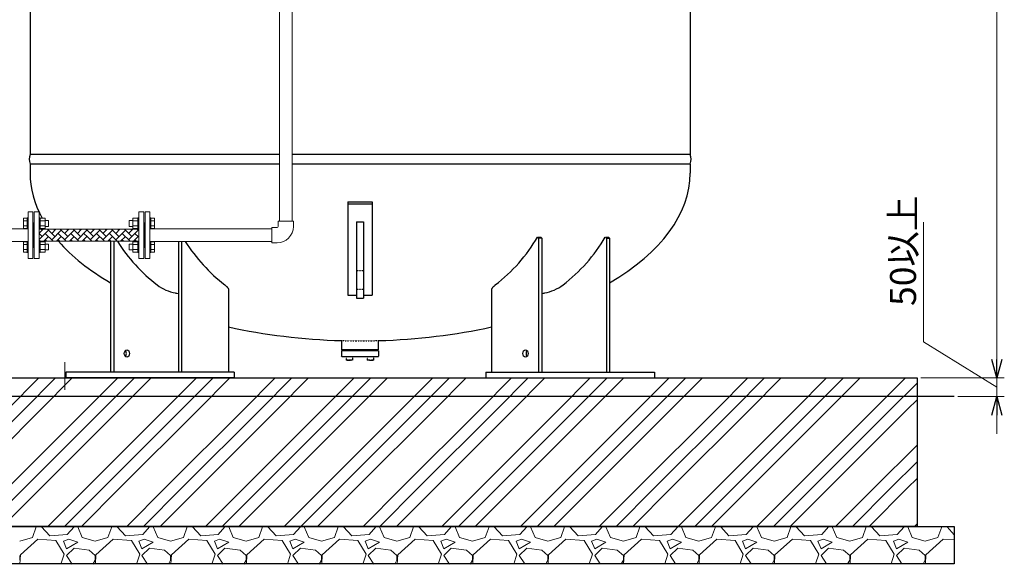
# Model space of a CAD drawing. Units: millimetres. Extents: x -7539 to 8233, y 0 to 11017.
# Drawn here: x 603 to 3255, y 2948 to 4414 of the extents above; entities that cross this region are included whole.
import ezdxf

# ---------------------------------------------------------------- set-up
doc = ezdxf.new("R2010")
doc.units = ezdxf.units.MM
for name, pattern in [('DIVIDE', [1.25, 0.5, -0.25, 0, -0.25, 0, -0.25]), ('DOT', [0.25, 0, -0.25]), ('実線', [0])]:
    doc.linetypes.add(name, pattern=pattern)
doc.layers.add('_0-0_', color=7, linetype='Continuous')
doc.layers.add('CSLAYER17', color=7, linetype='Continuous')
for name, color, linetype, lineweight in [('GR1_01', 3, '実線', 50), ('ガス配管', 2, 'Continuous', 30), ('図面枠', 7, 'Continuous', 50)]:
    doc.layers.add(name, color=color, linetype=linetype, lineweight=lineweight)
doc.styles.get("Standard").update_dxf_attribs({"font": 'simplex.shx', "bigfont": 'bigfont.shx'})

msp = doc.modelspace()

# ---------------------------------------------------------------- linework, layer by layer
at = {"linetype": '実線', "lineweight": 9, "ltscale": 0.001}
for p, q in [((3234.9, 3499.6), (3234.9, 6881.4)), ((3029.9, 3449.6), (3254.9, 3449.6))]:
    msp.add_line(p, q, dxfattribs=at)
at = {"color": 0, "linetype": 'ByBlock', "lineweight": -2}
for p, q in [((3234.9, 3449.6), (3221.5, 3499.6)), ((3234.9, 3449.6), (3221.5, 3499.6)), ((3248.3, 3499.6), (3234.9, 3449.6)), ((3234.9, 3449.6), (3234.9, 3499.6)), ((3248.3, 3499.6), (3234.9, 3449.6)), ((3234.9, 3449.6), (3234.9, 3499.6)), ((3221.5, 3349.6), (3234.9, 3399.6)), ((3234.9, 3399.6), (3248.3, 3349.6)), ((3234.9, 3399.6), (3234.9, 3349.6))]:
    msp.add_line(p, q, dxfattribs=at)
at = {"linetype": '実線', "lineweight": 25, "ltscale": 0.001}
for p, q in [((-795.1, 3449.6), (3019.9, 3449.6)), ((3019.9, 3449.6), (3019.9, 3049.6)), ((-895.1, 3049.6), (3119.9, 3049.6)), ((3019.9, 3049.6), (-795.1, 3049.6)), ((3119.9, 3049.6), (3119.9, 2949.6)), ((3119.9, 2949.6), (-895.1, 2949.6))]:
    msp.add_line(p, q, dxfattribs=at)
at = {"layer": '_0-0_', "color": 3, "linetype": 'Continuous', "lineweight": 9}
for p, q in [((1299.5, 3857.5), (1299.5, 3872)), ((1340.5, 3872), (1299.5, 3872)), ((1340.5, 3857.5), (1340.5, 3872)), ((1282, 3813.5), (1282, 3854.5)), ((1296.5, 3854.5), (1282, 3854.5)), ((1296.5, 3813.5), (1282, 3813.5))]:
    msp.add_line(p, q, dxfattribs=at)
for radius in [3, 44]:
    msp.add_arc((1296.5, 3857.5), radius, 270, 0, dxfattribs=at)
at = {"layer": 'CSLAYER17', "color": 3, "linetype": 'Continuous', "lineweight": 9}
for p, q in [((1303.1, 4490.4), (1303.1, 3872)), ((1337.1, 4490.4), (1337.1, 3872)), ((613.4, 3879.7), (613.4, 3851.9)), ((623.4, 3879.7), (613.4, 3879.7)), ((623.4, 3872.7), (613.4, 3872.7)), ((623.4, 3880.8), (623.4, 3850.8)), ((623.4, 3880.8), (626, 3880.8)), ((639, 3896.5), (626, 3896.5)), ((626, 3771.5), (626, 3896.5)), ((639, 3771.5), (639, 3896.5)), ((658.6, 3880.8), (656, 3880.8)), ((658.6, 3880.8), (658.6, 3850.8)), ((658.6, 3879.7), (671.6, 3879.7)), ((658.6, 3872.7), (671.6, 3872.7)), ((671.6, 3879.7), (671.6, 3851.9)), ((671.6, 3873.8), (681.4, 3873.8)), ((681.4, 3873.8), (681.4, 3857.8)), ((898.6, 3873.8), (898.6, 3857.8)), ((908.4, 3873.8), (898.6, 3873.8)), ((908.4, 3879.7), (908.4, 3851.9)), ((921.4, 3879.7), (908.4, 3879.7)), ((921.4, 3872.7), (908.4, 3872.7)), ((921.4, 3880.8), (921.4, 3850.8)), ((921.4, 3880.8), (924, 3880.8)), ((941, 3896.5), (954, 3896.5)), ((941, 3771.5), (941, 3896.5)), ((954, 3771.5), (954, 3896.5)), ((956.6, 3880.8), (954, 3880.8)), ((956.6, 3880.8), (956.6, 3850.8)), ((956.6, 3879.7), (966.6, 3879.7)), ((956.6, 3872.7), (966.6, 3872.7)), ((966.6, 3879.7), (966.6, 3851.9)), ((460, 3851), (623.4, 3851)), ((623.4, 3858.9), (613.4, 3858.9)), ((623.4, 3851.9), (613.4, 3851.9)), ((623.4, 3850.8), (626, 3850.8)), ((658.6, 3850.8), (656, 3850.8)), ((658.6, 3858.9), (671.6, 3858.9)), ((658.6, 3851.9), (671.6, 3851.9)), ((671.6, 3857.8), (681.4, 3857.8)), ((908.4, 3857.8), (898.6, 3857.8)), ((921.4, 3858.9), (908.4, 3858.9)), ((921.4, 3851.9), (908.4, 3851.9)), ((921.4, 3850.8), (924, 3850.8)), ((940, 3867.5), (939, 3867.5)), ((940, 3867.5), (941, 3867.5)), ((940, 3800.5), (940, 3867.5)), ((1282, 3851), (954, 3851)), ((956.6, 3850.8), (954, 3850.8)), ((956.6, 3858.9), (966.6, 3858.9)), ((956.6, 3851.9), (966.6, 3851.9)), ((460, 3817), (623.4, 3817)), ((613.4, 3788.3), (613.4, 3816)), ((623.4, 3816), (613.4, 3816)), ((623.4, 3809.1), (613.4, 3809.1)), ((623.4, 3795.2), (613.4, 3795.2)), ((623.4, 3787.2), (623.4, 3817.2)), ((623.4, 3817.2), (626, 3817.2)), ((658.6, 3817.2), (656, 3817.2)), ((658.6, 3787.2), (658.6, 3817.2)), ((658.6, 3816), (671.6, 3816)), ((658.6, 3809.1), (671.6, 3809.1)), ((658.6, 3795.2), (671.6, 3795.2)), ((671.6, 3788.3), (671.6, 3816)), ((671.6, 3810.2), (681.4, 3810.2)), ((671.6, 3794.2), (681.4, 3794.2)), ((681.4, 3794.2), (681.4, 3810.2)), ((898.6, 3794.2), (898.6, 3810.2)), ((908.4, 3810.2), (898.6, 3810.2)), ((908.4, 3794.2), (898.6, 3794.2)), ((908.4, 3788.3), (908.4, 3816)), ((921.4, 3816), (908.4, 3816)), ((921.4, 3809.1), (908.4, 3809.1)), ((921.4, 3795.2), (908.4, 3795.2)), ((921.4, 3787.2), (921.4, 3817.2)), ((921.4, 3817.2), (924, 3817.2)), ((940, 3800.5), (939, 3800.5)), ((940, 3800.5), (941, 3800.5)), ((956.6, 3817.2), (954, 3817.2)), ((1282, 3817), (954, 3817)), ((956.6, 3787.2), (956.6, 3817.2)), ((956.6, 3816), (966.6, 3816)), ((956.6, 3809.1), (966.6, 3809.1)), ((956.6, 3795.2), (966.6, 3795.2)), ((966.6, 3788.3), (966.6, 3816)), ((623.4, 3788.3), (613.4, 3788.3)), ((623.4, 3787.2), (626, 3787.2)), ((639, 3771.5), (626, 3771.5)), ((658.6, 3787.2), (656, 3787.2)), ((658.6, 3788.3), (671.6, 3788.3)), ((921.4, 3788.3), (908.4, 3788.3)), ((921.4, 3787.2), (924, 3787.2)), ((941, 3771.5), (954, 3771.5)), ((956.6, 3787.2), (954, 3787.2)), ((956.6, 3788.3), (966.6, 3788.3))]:
    msp.add_line(p, q, dxfattribs=at)
at = {"layer": 'GR1_01', "color": 4, "linetype": 'Continuous', "lineweight": 25}
for p, q in [((2408.6, 6266.6), (2408.6, 4051.6)), ((631.4, 4490.4), (631.4, 4051.6)), ((631.4, 4361), (631.4, 4051.6)), ((1303.1, 4051.6), (632.8, 4051.6)), ((2408.6, 4051.6), (1337.1, 4051.6)), ((1303.1, 4025.6), (631.4, 4025.6)), ((631.4, 4025.6), (631.4, 4000.7)), ((2408.6, 4025.6), (1337.1, 4025.6)), ((2408.6, 4025.6), (2408.6, 4000.7)), ((1487.5, 3924.1), (1487.5, 3672.8)), ((1487.5, 3924.1), (1552.5, 3924.1)), ((1487.5, 3918.7), (1552.5, 3918.7)), ((1552.5, 3924.1), (1552.5, 3672.8)), ((1510.5, 3870), (1510.5, 3664.1)), ((1510.5, 3870), (1529.5, 3870)), ((1529.5, 3870), (1529.5, 3664.1)), ((1998, 3828.8), (2006.5, 3828.8)), ((1998, 3828.8), (2000.9, 3825.8)), ((2000.9, 3825.8), (2000.9, 3465.6)), ((2009.4, 3825.8), (2000.9, 3825.8)), ((2009.4, 3825.8), (2006.5, 3828.8)), ((2009.4, 3825.8), (2009.4, 3465.6)), ((2183.3, 3825.8), (2180.5, 3828.8)), ((2180.5, 3828.8), (2189, 3828.8)), ((2183.3, 3825.8), (2183.3, 3465.6)), ((2183.3, 3825.8), (2191.8, 3825.8)), ((2191.8, 3825.8), (2189, 3828.8)), ((2191.8, 3825.8), (2191.8, 3465.6)), ((848.3, 3817.6), (848.3, 3465.6)), ((856.8, 3817.6), (856.8, 3465.6)), ((1030.7, 3817), (1030.7, 3465.6)), ((1039.2, 3817), (1039.2, 3465.6)), ((1155.9, 3700.1), (1156.8, 3699.4)), ((1156.8, 3699.4), (1157.6, 3698.6)), ((1157.6, 3698.6), (1158.5, 3697.8)), ((1158.5, 3697.8), (1159.3, 3697)), ((1159.3, 3697), (1160.1, 3696.3)), ((1160.1, 3696.3), (1160.9, 3695.5)), ((1160.9, 3695.5), (1161.7, 3694.7)), ((1161.7, 3694.7), (1162.4, 3694)), ((1162.4, 3694), (1163.1, 3693.2)), ((1163.1, 3693.2), (1163.7, 3692.5)), ((1163.7, 3692.5), (1164.3, 3691.8)), ((1164.3, 3691.8), (1164.8, 3691.1)), ((1164.8, 3691.1), (1165.2, 3690.4)), ((1165.2, 3690.4), (1165.6, 3689.7)), ((1165.6, 3689.7), (1165.9, 3689)), ((1165.9, 3689), (1166.1, 3688.3)), ((1166.1, 3688.3), (1166.1, 3465.6)), ((1874.2, 3689), (1874, 3688.3)), ((1874, 3688.3), (1874, 3465.6)), ((1874.5, 3689.7), (1874.2, 3689)), ((1874.9, 3690.4), (1874.5, 3689.7)), ((1875.3, 3691.1), (1874.9, 3690.4)), ((1875.8, 3691.8), (1875.3, 3691.1)), ((1876.4, 3692.5), (1875.8, 3691.8)), ((1877, 3693.2), (1876.4, 3692.5)), ((1877.7, 3694), (1877, 3693.2)), ((1878.4, 3694.7), (1877.7, 3694)), ((1879.2, 3695.5), (1878.4, 3694.7)), ((1880, 3696.3), (1879.2, 3695.5)), ((1880.8, 3697), (1880, 3696.3)), ((1881.6, 3697.8), (1880.8, 3697)), ((1882.5, 3698.6), (1881.6, 3697.8)), ((1883.3, 3699.4), (1882.5, 3698.6)), ((1884.2, 3700.1), (1883.3, 3699.4)), ((1487.5, 3672.8), (1510.5, 3672.8)), ((1510.5, 3664.1), (1529.5, 3664.1)), ((1529.5, 3672.8), (1552.5, 3672.8)), ((1470.5, 3525), (1470.5, 3550.3)), ((1569.5, 3525), (1569.5, 3550.3)), ((1570, 3523), (1470, 3523)), ((1470, 3523), (1470, 3508)), ((1471, 3507), (1470, 3508)), ((1569.5, 3525), (1470.5, 3525)), ((1569, 3507), (1471, 3507)), ((1569, 3507), (1570, 3508)), ((1570, 3523), (1570, 3508)), ((1181.1, 3465.6), (727.6, 3465.6)), ((727.6, 3465.6), (727.6, 3449.6)), ((1181.1, 3449.6), (727.6, 3449.6)), ((1181.1, 3465.6), (1181.1, 3449.6)), ((1859, 3465.6), (2312.5, 3465.6)), ((1859, 3465.6), (1859, 3449.6)), ((1859, 3449.6), (2312.5, 3449.6)), ((2312.5, 3465.6), (2312.5, 3449.6))]:
    msp.add_line(p, q, dxfattribs=at)
at = {"layer": 'GR1_01', "color": 4, "linetype": 'DOT', "lineweight": 25}
for p, q in [((1510.5, 3739.1), (1529.5, 3739.1)), ((1510.5, 3689.1), (1529.5, 3689.1))]:
    msp.add_line(p, q, dxfattribs=at)
at = {"layer": 'GR1_01', "color": 4, "linetype": 'DIVIDE', "lineweight": 25}
for p, q in [((1483.8, 3498), (1483.8, 3507)), ((1499.8, 3507), (1483.8, 3507)), ((1499.8, 3507), (1499.8, 3498)), ((1540.3, 3498), (1540.3, 3507)), ((1556.3, 3507), (1540.3, 3507)), ((1556.3, 3507), (1556.3, 3498)), ((1484.8, 3497), (1483.8, 3498)), ((1499.8, 3498), (1483.8, 3498)), ((1498.8, 3497), (1484.8, 3497)), ((1499.8, 3498), (1498.8, 3497)), ((1541.3, 3497), (1540.3, 3498)), ((1556.3, 3498), (1540.3, 3498)), ((1555.3, 3497), (1541.3, 3497)), ((1556.3, 3498), (1555.3, 3497))]:
    msp.add_line(p, q, dxfattribs=at)
at = {"layer": 'GR1_01', "color": 4, "linetype": 'Continuous', "lineweight": 25}
for centre, radius, start, end in [((662.4, 4038.6), 33.6, 157.2425, 202.7575), ((2377.7, 4038.6), 33.6, 337.2425, 22.7575), ((1602.5, 4064.1), 460.3, 307.7404, 329.2532), ((1784.9, 4064.1), 460.3, 307.7404, 329.2532), ((1255.2, 4064.1), 460.3, 212.3854, 232.2596), ((1437.6, 4064.1), 460.3, 212.4739, 232.2596), ((1043.7, 3792.7), 116.1, 232.8097, 259.7292), ((1996.4, 3792.7), 116.1, 280.2708, 307.1903), ((1085.2, 4162.8), 488.4, 262.6805, 263.5996), ((1954.9, 4162.8), 488.4, 276.4004, 277.3195)]:
    msp.add_arc(centre, radius, start, end, dxfattribs=at)
for centre, major_axis, ratio, start_param, end_param in [((1520, 4000.7), (888.6, 0), 0.507652, 3.141593, 3.413206), ((1520, 4000.7), (888.6, 0), 0.507652, 5.569518, 6.283185), ((1520, 4000.7), (888.6, 0), 0.507652, 3.559552, 3.85526), ((1520, 4000.7), (888.6, 0), 0.507652, 4.302752, 4.656655), ((1520, 4000.7), (888.6, 0), 0.507652, 4.768123, 5.122026), ((883.6, 3515.6), (0, 10), 0.707107, 3.785094, 5.639684), ((1974, 3515.6), (0, 10), 0.707107, 0.643501, 2.498092)]:
    msp.add_ellipse(centre, major_axis=major_axis, ratio=ratio, start_param=start_param, end_param=end_param, dxfattribs=at)
at = {"layer": 'GR1_01', "color": 3, "linetype": 'Continuous', "lineweight": 9, "extrusion": (0, 0, -1)}
msp.add_ellipse((944, 4080.2), major_axis=(-660.3, 0), ratio=0.507799, start_param=5.214868, end_param=5.226761, dxfattribs=at)
at = {"layer": 'GR1_01', "color": 4, "linetype": 'DOT', "lineweight": 25}
msp.add_ellipse((1520, 4000.7), major_axis=(888.6, 0), ratio=0.507652, start_param=4.656655, end_param=4.768123, dxfattribs=at)
at = {"layer": 'GR1_01', "color": 4, "linetype": 'Continuous', "lineweight": 25}
for centre in [(892.1, 3515.6), (1965.5, 3515.6)]:
    msp.add_ellipse(centre, major_axis=(0, 10), ratio=0.707107, dxfattribs=at)
at = {"layer": 'ガス配管', "color": 3, "linetype": 'Continuous', "lineweight": 9}
for p, q in [((642, 3896.5), (642, 3771.5)), ((642, 3896.5), (656, 3896.5)), ((656, 3896.5), (656, 3771.5)), ((924, 3896.5), (924, 3771.5)), ((938, 3896.5), (924, 3896.5)), ((938, 3896.5), (938, 3771.5)), ((639, 3867.5), (642, 3867.5)), ((640, 3867.5), (640, 3800.5)), ((924, 3850.4), (656, 3850.4)), ((940, 3867.5), (938, 3867.5)), ((940, 3867.5), (940, 3800.5)), ((639, 3800.5), (642, 3800.5)), ((924, 3817.6), (656, 3817.6)), ((940, 3800.5), (938, 3800.5)), ((642, 3771.5), (656, 3771.5)), ((938, 3771.5), (924, 3771.5))]:
    msp.add_line(p, q, dxfattribs=at)
at = {"layer": '図面枠', "color": 3, "linetype": 'Continuous', "lineweight": 9}
for p, q in [((656, 3839.8), (666.6, 3850.4)), ((656, 3822.6), (681.1, 3847.6)), ((663.8, 3847.6), (661.1, 3850.4)), ((698.3, 3830.4), (678.3, 3850.4)), ((689.7, 3839), (701.1, 3850.4)), ((689.7, 3821.8), (715.5, 3847.6)), ((698.3, 3847.6), (695.6, 3850.4)), ((732.8, 3830.4), (712.8, 3850.4)), ((724.2, 3839), (735.5, 3850.4)), ((724.2, 3821.8), (750, 3847.6)), ((732.8, 3847.6), (730, 3850.4)), ((767.3, 3830.4), (747.3, 3850.4)), ((758.7, 3839), (770, 3850.4)), ((758.7, 3821.8), (784.5, 3847.6)), ((767.3, 3847.6), (764.5, 3850.4)), ((785.6, 3846.6), (781.8, 3850.4)), ((801.8, 3830.4), (785.6, 3846.6)), ((793.1, 3839), (804.5, 3850.4)), ((793.1, 3821.8), (819, 3847.6)), ((801.8, 3847.6), (799, 3850.4)), ((836.2, 3830.4), (816.2, 3850.4)), ((827.6, 3839), (839, 3850.4)), ((827.6, 3821.8), (853.5, 3847.6)), ((836.2, 3847.6), (833.5, 3850.4)), ((870.7, 3830.4), (850.7, 3850.4)), ((862.1, 3839), (873.5, 3850.4)), ((862.1, 3821.8), (888, 3847.6)), ((870.7, 3847.6), (868, 3850.4)), ((905.2, 3830.4), (885.2, 3850.4)), ((896.6, 3839), (908, 3850.4)), ((896.6, 3821.8), (922.5, 3847.6)), ((905.2, 3847.6), (902.5, 3850.4)), ((924, 3846), (919.7, 3850.4)), ((663.8, 3830.4), (656, 3838.2)), ((659.4, 3817.6), (656, 3820.9)), ((668.3, 3817.6), (681.1, 3830.4)), ((693.9, 3817.6), (672.4, 3839)), ((676.6, 3817.6), (672.4, 3821.8)), ((702.7, 3817.6), (715.5, 3830.4)), ((728.4, 3817.6), (706.9, 3839)), ((711.1, 3817.6), (706.9, 3821.8)), ((737.2, 3817.6), (750, 3830.4)), ((762.8, 3817.6), (741.4, 3839)), ((745.6, 3817.6), (741.4, 3821.8)), ((771.7, 3817.6), (784.5, 3830.4)), ((785.6, 3829.3), (775.9, 3839)), ((780.1, 3817.6), (775.9, 3821.8)), ((797.3, 3817.6), (785.6, 3829.3)), ((806.2, 3817.6), (819, 3830.4)), ((831.8, 3817.6), (810.4, 3839)), ((814.6, 3817.6), (810.4, 3821.8)), ((840.7, 3817.6), (853.5, 3830.4)), ((866.3, 3817.6), (844.9, 3839)), ((849, 3817.6), (844.9, 3821.8)), ((875.2, 3817.6), (888, 3830.4)), ((900.8, 3817.6), (879.3, 3839)), ((883.5, 3817.6), (879.3, 3821.8)), ((909.6, 3817.6), (922.5, 3830.4)), ((924, 3828.8), (913.8, 3839)), ((918, 3817.6), (913.8, 3821.8))]:
    msp.add_line(p, q, dxfattribs=at)
at = {"layer": '図面枠', "color": 6, "lineweight": 0}
for p, q in [((3037.2, 3546.9), (3037.2, 3869.5)), ((3234.9, 3424.6), (3037.2, 3546.9)), ((3234.9, 3499.6), (3234.9, 3549.6)), ((3234.9, 3399.6), (3234.9, 3449.6)), ((3234.9, 3399.6), (3234.9, 3449.6)), ((3234.9, 3349.6), (3234.9, 3299.6))]:
    msp.add_line(p, q, dxfattribs=at)
at = {"layer": '図面枠', "lineweight": 9}
msp.add_line((725.2, 3492.1), (725.2, 3417.9), dxfattribs=at)
at = {"layer": '図面枠', "color": 6, "linetype": 'Continuous', "lineweight": 9}
for p, q in [((571.2, 3365.6), (655.1, 3449.6)), ((616.2, 3365.6), (700.1, 3449.6)), ((661.2, 3365.6), (745.1, 3449.6)), ((783.3, 3365.6), (867.3, 3449.6)), ((828.3, 3365.6), (912.3, 3449.6)), ((873.3, 3365.6), (957.3, 3449.6)), ((995.4, 3365.6), (1079.4, 3449.6)), ((1040.4, 3365.6), (1124.4, 3449.6)), ((1085.4, 3365.6), (1169.4, 3449.6)), ((1207.6, 3365.6), (1291.5, 3449.6)), ((1252.6, 3365.6), (1336.5, 3449.6)), ((1297.6, 3365.6), (1381.5, 3449.6)), ((1419.7, 3365.6), (1503.7, 3449.6)), ((1464.7, 3365.6), (1548.7, 3449.6)), ((1509.7, 3365.6), (1593.7, 3449.6)), ((1631.8, 3365.6), (1715.8, 3449.6)), ((1676.8, 3365.6), (1760.8, 3449.6)), ((1721.8, 3365.6), (1805.8, 3449.6)), ((1844, 3365.6), (1927.9, 3449.6)), ((1889, 3365.6), (1972.9, 3449.6)), ((1934, 3365.6), (2017.9, 3449.6)), ((2056.1, 3365.6), (2140.1, 3449.6)), ((2101.1, 3365.6), (2185.1, 3449.6)), ((2146.1, 3365.6), (2230.1, 3449.6)), ((2268.2, 3365.6), (2352.2, 3449.6)), ((2313.2, 3365.6), (2397.2, 3449.6)), ((2358.2, 3365.6), (2442.2, 3449.6)), ((2480.4, 3365.6), (2564.3, 3449.6)), ((2525.4, 3365.6), (2609.3, 3449.6)), ((2570.4, 3365.6), (2654.3, 3449.6)), ((2692.5, 3365.6), (2776.5, 3449.6)), ((2737.5, 3365.6), (2821.5, 3449.6)), ((2782.5, 3365.6), (2866.5, 3449.6)), ((2904.6, 3365.6), (2988.6, 3449.6)), ((2949.6, 3365.6), (3019.9, 3435.9)), ((2994.6, 3365.6), (3019.9, 3390.9)), ((404, 3153.5), (616.2, 3365.6)), ((449, 3153.5), (661.2, 3365.6)), ((571.2, 3153.5), (783.3, 3365.6)), ((616.2, 3153.5), (828.3, 3365.6)), ((661.2, 3153.5), (873.3, 3365.6)), ((783.3, 3153.5), (995.4, 3365.6)), ((828.3, 3153.5), (1040.4, 3365.6)), ((873.3, 3153.5), (1085.4, 3365.6)), ((995.4, 3153.5), (1207.6, 3365.6)), ((1040.4, 3153.5), (1252.6, 3365.6)), ((1085.4, 3153.5), (1297.6, 3365.6)), ((1207.6, 3153.5), (1419.7, 3365.6)), ((1252.6, 3153.5), (1464.7, 3365.6)), ((1297.6, 3153.5), (1509.7, 3365.6)), ((1419.7, 3153.5), (1631.8, 3365.6)), ((1464.7, 3153.5), (1676.8, 3365.6)), ((1509.7, 3153.5), (1721.8, 3365.6)), ((1631.8, 3153.5), (1844, 3365.6)), ((1676.8, 3153.5), (1889, 3365.6)), ((1721.8, 3153.5), (1934, 3365.6)), ((1844, 3153.5), (2056.1, 3365.6)), ((1889, 3153.5), (2101.1, 3365.6)), ((1934, 3153.5), (2146.1, 3365.6)), ((2056.1, 3153.5), (2268.2, 3365.6)), ((2101.1, 3153.5), (2313.2, 3365.6)), ((2146.1, 3153.5), (2358.2, 3365.6)), ((2268.2, 3153.5), (2480.4, 3365.6)), ((2313.2, 3153.5), (2525.4, 3365.6)), ((2358.2, 3153.5), (2570.4, 3365.6)), ((2480.4, 3153.5), (2692.5, 3365.6)), ((2525.4, 3153.5), (2737.5, 3365.6)), ((2570.4, 3153.5), (2782.5, 3365.6)), ((2692.5, 3153.5), (2904.6, 3365.6)), ((2737.5, 3153.5), (2949.6, 3365.6)), ((2782.5, 3153.5), (2994.6, 3365.6)), ((2904.6, 3153.5), (3019.9, 3268.8)), ((2949.6, 3153.5), (3019.9, 3223.8)), ((2994.6, 3153.5), (3019.9, 3178.8)), ((512.3, 3049.6), (616.2, 3153.5)), ((557.3, 3049.6), (661.2, 3153.5)), ((679.4, 3049.6), (783.3, 3153.5)), ((724.4, 3049.6), (828.3, 3153.5)), ((769.4, 3049.6), (873.3, 3153.5)), ((891.5, 3049.6), (995.4, 3153.5)), ((936.5, 3049.6), (1040.4, 3153.5)), ((981.5, 3049.6), (1085.4, 3153.5)), ((1103.7, 3049.6), (1207.6, 3153.5)), ((1148.7, 3049.6), (1252.6, 3153.5)), ((1193.7, 3049.6), (1297.6, 3153.5)), ((1315.8, 3049.6), (1419.7, 3153.5)), ((1360.8, 3049.6), (1464.7, 3153.5)), ((1405.8, 3049.6), (1509.7, 3153.5)), ((1527.9, 3049.6), (1631.8, 3153.5)), ((1572.9, 3049.6), (1676.8, 3153.5)), ((1617.9, 3049.6), (1721.8, 3153.5)), ((1740.1, 3049.6), (1844, 3153.5)), ((1785.1, 3049.6), (1889, 3153.5)), ((1830.1, 3049.6), (1934, 3153.5)), ((1952.2, 3049.6), (2056.1, 3153.5)), ((1997.2, 3049.6), (2101.1, 3153.5)), ((2042.2, 3049.6), (2146.1, 3153.5)), ((2164.3, 3049.6), (2268.2, 3153.5)), ((2209.3, 3049.6), (2313.2, 3153.5)), ((2254.3, 3049.6), (2358.2, 3153.5)), ((2376.5, 3049.6), (2480.4, 3153.5)), ((2421.5, 3049.6), (2525.4, 3153.5)), ((2466.5, 3049.6), (2570.4, 3153.5)), ((2588.6, 3049.6), (2692.5, 3153.5)), ((2633.6, 3049.6), (2737.5, 3153.5)), ((2678.6, 3049.6), (2782.5, 3153.5)), ((2800.7, 3049.6), (2904.6, 3153.5)), ((2845.7, 3049.6), (2949.6, 3153.5)), ((2890.7, 3049.6), (2994.6, 3153.5)), ((647.7, 3049.6), (648.1, 3048.7)), ((662.3, 3048.7), (662.6, 3049.6)), ((749.7, 3048.7), (749.5, 3049.6)), ((761.9, 3048.7), (762.3, 3049.6)), ((850.9, 3049.6), (851.3, 3048.7)), ((865.5, 3048.7), (865.8, 3049.6)), ((952.9, 3048.7), (952.7, 3049.6)), ((965.1, 3048.7), (965.5, 3049.6)), ((1054.1, 3049.6), (1054.5, 3048.7)), ((1068.7, 3048.7), (1069, 3049.6)), ((1156.1, 3048.7), (1155.9, 3049.6)), ((1168.3, 3048.7), (1168.7, 3049.6)), ((1257.3, 3049.6), (1257.7, 3048.7)), ((1271.9, 3048.7), (1272.2, 3049.6)), ((1359.3, 3048.7), (1359.1, 3049.6)), ((1371.5, 3048.7), (1371.9, 3049.6)), ((1460.5, 3049.6), (1460.9, 3048.7)), ((1475.1, 3048.7), (1475.4, 3049.6)), ((1562.5, 3048.7), (1562.3, 3049.6)), ((1574.7, 3048.7), (1575.1, 3049.6)), ((1663.7, 3049.6), (1664.1, 3048.7)), ((1678.3, 3048.7), (1678.6, 3049.6)), ((1765.7, 3048.7), (1765.5, 3049.6)), ((1777.9, 3048.7), (1778.3, 3049.6)), ((1866.9, 3049.6), (1867.3, 3048.7)), ((1881.5, 3048.7), (1881.8, 3049.6)), ((1968.9, 3048.7), (1968.7, 3049.6)), ((1981.1, 3048.7), (1981.5, 3049.6)), ((2070.1, 3049.6), (2070.5, 3048.7)), ((2084.7, 3048.7), (2085, 3049.6)), ((2172.1, 3048.7), (2171.9, 3049.6)), ((2184.3, 3048.7), (2184.7, 3049.6)), ((2273.3, 3049.6), (2273.7, 3048.7)), ((2287.9, 3048.7), (2288.2, 3049.6)), ((2375.3, 3048.7), (2375.1, 3049.6)), ((2387.5, 3048.7), (2387.9, 3049.6)), ((2476.5, 3049.6), (2476.9, 3048.7)), ((2491.1, 3048.7), (2491.4, 3049.6)), ((2578.5, 3048.7), (2578.3, 3049.6)), ((2590.7, 3048.7), (2591.1, 3049.6)), ((2679.7, 3049.6), (2680.1, 3048.7)), ((2694.3, 3048.7), (2694.6, 3049.6)), ((2781.7, 3048.7), (2781.5, 3049.6)), ((2793.9, 3048.7), (2794.3, 3049.6)), ((2882.9, 3049.6), (2883.3, 3048.7)), ((2897.5, 3048.7), (2897.8, 3049.6)), ((2984.9, 3048.7), (2984.7, 3049.6)), ((2997.1, 3048.7), (2997.5, 3049.6)), ((3012.9, 3049.6), (3019.9, 3056.6)), ((3086.1, 3049.6), (3086.5, 3048.7)), ((3100.7, 3048.7), (3101, 3049.6)), ((637.9, 3020.2), (648.1, 3048.7)), ((684.7, 3024.3), (662.3, 3048.7)), ((731.4, 3028.3), (684.7, 3024.3)), ((749.7, 3048.7), (731.4, 3028.3)), ((759.8, 3048.7), (772, 3020.2)), ((841.1, 3020.2), (851.3, 3048.7)), ((887.9, 3024.3), (865.5, 3048.7)), ((934.6, 3028.3), (887.9, 3024.3)), ((952.9, 3048.7), (934.6, 3028.3)), ((963, 3048.7), (975.2, 3020.2)), ((1044.3, 3020.2), (1054.5, 3048.7)), ((1091.1, 3024.3), (1068.7, 3048.7)), ((1137.8, 3028.3), (1091.1, 3024.3)), ((1156.1, 3048.7), (1137.8, 3028.3)), ((1166.2, 3048.7), (1178.4, 3020.2)), ((1247.5, 3020.2), (1257.7, 3048.7)), ((1294.3, 3024.3), (1271.9, 3048.7)), ((1341, 3028.3), (1294.3, 3024.3)), ((1359.3, 3048.7), (1341, 3028.3)), ((1369.4, 3048.7), (1381.6, 3020.2)), ((1450.7, 3020.2), (1460.9, 3048.7)), ((1497.5, 3024.3), (1475.1, 3048.7)), ((1544.2, 3028.3), (1497.5, 3024.3)), ((1562.5, 3048.7), (1544.2, 3028.3)), ((1572.6, 3048.7), (1584.8, 3020.2)), ((1653.9, 3020.2), (1664.1, 3048.7)), ((1700.7, 3024.3), (1678.3, 3048.7)), ((1747.4, 3028.3), (1700.7, 3024.3)), ((1765.7, 3048.7), (1747.4, 3028.3)), ((1775.8, 3048.7), (1788, 3020.2)), ((1857.1, 3020.2), (1867.3, 3048.7)), ((1903.9, 3024.3), (1881.5, 3048.7)), ((1950.6, 3028.3), (1903.9, 3024.3)), ((1968.9, 3048.7), (1950.6, 3028.3)), ((1979, 3048.7), (1991.2, 3020.2)), ((2060.3, 3020.2), (2070.5, 3048.7)), ((2107.1, 3024.3), (2084.7, 3048.7)), ((2153.8, 3028.3), (2107.1, 3024.3)), ((2172.1, 3048.7), (2153.8, 3028.3)), ((2182.2, 3048.7), (2194.4, 3020.2)), ((2263.5, 3020.2), (2273.7, 3048.7)), ((2310.3, 3024.3), (2287.9, 3048.7)), ((2357, 3028.3), (2310.3, 3024.3)), ((2375.3, 3048.7), (2357, 3028.3)), ((2385.4, 3048.7), (2397.6, 3020.2)), ((2466.7, 3020.2), (2476.9, 3048.7)), ((2513.5, 3024.3), (2491.1, 3048.7)), ((2560.2, 3028.3), (2513.5, 3024.3)), ((2578.5, 3048.7), (2560.2, 3028.3)), ((2588.6, 3048.7), (2600.8, 3020.2)), ((2669.9, 3020.2), (2680.1, 3048.7)), ((2716.7, 3024.3), (2694.3, 3048.7)), ((2763.4, 3028.3), (2716.7, 3024.3)), ((2781.7, 3048.7), (2763.4, 3028.3)), ((2791.8, 3048.7), (2804, 3020.2)), ((2873.1, 3020.2), (2883.3, 3048.7)), ((2919.9, 3024.3), (2897.5, 3048.7)), ((2966.6, 3028.3), (2919.9, 3024.3)), ((2984.9, 3048.7), (2966.6, 3028.3)), ((2995, 3048.7), (3007.2, 3020.2)), ((3076.3, 3020.2), (3086.5, 3048.7)), ((3119.9, 3027.7), (3100.7, 3048.7)), ((603.4, 3010.1), (637.9, 3020.2)), ((652.1, 3016.1), (605.4, 2973.5)), ((700.9, 3012.1), (652.1, 3016.1)), ((723.3, 2975.5), (700.9, 3012.1)), ((735.5, 3016.1), (721.2, 3010.1)), ((721.2, 3010.1), (729.4, 2989.7)), ((729.4, 2989.7), (759.8, 3008)), ((759.8, 3008), (735.5, 3016.1)), ((772, 3020.2), (806.6, 3010.1)), ((806.6, 3010.1), (841.1, 3020.2)), ((855.3, 3016.1), (808.6, 2973.5)), ((904.1, 3012.1), (855.3, 3016.1)), ((926.5, 2975.5), (904.1, 3012.1)), ((938.7, 3016.1), (924.4, 3010.1)), ((924.4, 3010.1), (932.6, 2989.7)), ((932.6, 2989.7), (963, 3008)), ((963, 3008), (938.7, 3016.1)), ((975.2, 3020.2), (1009.8, 3010.1)), ((1009.8, 3010.1), (1044.3, 3020.2)), ((1058.5, 3016.1), (1011.8, 2973.5)), ((1107.3, 3012.1), (1058.5, 3016.1)), ((1129.7, 2975.5), (1107.3, 3012.1)), ((1141.9, 3016.1), (1127.6, 3010.1)), ((1127.6, 3010.1), (1135.8, 2989.7)), ((1135.8, 2989.7), (1166.2, 3008)), ((1166.2, 3008), (1141.9, 3016.1)), ((1178.4, 3020.2), (1213, 3010.1)), ((1213, 3010.1), (1247.5, 3020.2)), ((1261.7, 3016.1), (1215, 2973.5)), ((1310.5, 3012.1), (1261.7, 3016.1)), ((1332.9, 2975.5), (1310.5, 3012.1)), ((1345.1, 3016.1), (1330.8, 3010.1)), ((1330.8, 3010.1), (1339, 2989.7)), ((1339, 2989.7), (1369.4, 3008)), ((1369.4, 3008), (1345.1, 3016.1)), ((1381.6, 3020.2), (1416.2, 3010.1)), ((1416.2, 3010.1), (1450.7, 3020.2)), ((1464.9, 3016.1), (1418.2, 2973.5)), ((1513.7, 3012.1), (1464.9, 3016.1)), ((1536.1, 2975.5), (1513.7, 3012.1)), ((1548.3, 3016.1), (1534, 3010.1)), ((1534, 3010.1), (1542.2, 2989.7)), ((1542.2, 2989.7), (1572.6, 3008)), ((1572.6, 3008), (1548.3, 3016.1)), ((1584.8, 3020.2), (1619.4, 3010.1)), ((1619.4, 3010.1), (1653.9, 3020.2)), ((1668.1, 3016.1), (1621.4, 2973.5)), ((1716.9, 3012.1), (1668.1, 3016.1)), ((1739.3, 2975.5), (1716.9, 3012.1)), ((1751.5, 3016.1), (1737.2, 3010.1)), ((1737.2, 3010.1), (1745.4, 2989.7)), ((1745.4, 2989.7), (1775.8, 3008)), ((1775.8, 3008), (1751.5, 3016.1)), ((1788, 3020.2), (1822.6, 3010.1)), ((1822.6, 3010.1), (1857.1, 3020.2)), ((1871.3, 3016.1), (1824.6, 2973.5)), ((1920.1, 3012.1), (1871.3, 3016.1)), ((1942.5, 2975.5), (1920.1, 3012.1)), ((1954.7, 3016.1), (1940.4, 3010.1)), ((1940.4, 3010.1), (1948.6, 2989.7)), ((1948.6, 2989.7), (1979, 3008)), ((1979, 3008), (1954.7, 3016.1)), ((1991.2, 3020.2), (2025.8, 3010.1)), ((2025.8, 3010.1), (2060.3, 3020.2)), ((2074.5, 3016.1), (2027.8, 2973.5)), ((2123.3, 3012.1), (2074.5, 3016.1)), ((2145.7, 2975.5), (2123.3, 3012.1)), ((2157.9, 3016.1), (2143.6, 3010.1)), ((2143.6, 3010.1), (2151.8, 2989.7)), ((2151.8, 2989.7), (2182.2, 3008)), ((2182.2, 3008), (2157.9, 3016.1)), ((2194.4, 3020.2), (2229, 3010.1)), ((2229, 3010.1), (2263.5, 3020.2)), ((2277.7, 3016.1), (2231, 2973.5)), ((2326.5, 3012.1), (2277.7, 3016.1)), ((2348.9, 2975.5), (2326.5, 3012.1)), ((2361.1, 3016.1), (2346.8, 3010.1)), ((2346.8, 3010.1), (2355, 2989.7)), ((2355, 2989.7), (2385.4, 3008)), ((2385.4, 3008), (2361.1, 3016.1)), ((2397.6, 3020.2), (2432.2, 3010.1)), ((2432.2, 3010.1), (2466.7, 3020.2)), ((2480.9, 3016.1), (2434.2, 2973.5)), ((2529.7, 3012.1), (2480.9, 3016.1)), ((2552.1, 2975.5), (2529.7, 3012.1)), ((2564.3, 3016.1), (2550, 3010.1)), ((2550, 3010.1), (2558.2, 2989.7)), ((2558.2, 2989.7), (2588.6, 3008)), ((2588.6, 3008), (2564.3, 3016.1)), ((2600.8, 3020.2), (2635.4, 3010.1)), ((2635.4, 3010.1), (2669.9, 3020.2)), ((2684.1, 3016.1), (2637.4, 2973.5)), ((2732.9, 3012.1), (2684.1, 3016.1)), ((2755.3, 2975.5), (2732.9, 3012.1)), ((2767.5, 3016.1), (2753.2, 3010.1)), ((2753.2, 3010.1), (2761.4, 2989.7)), ((2761.4, 2989.7), (2791.8, 3008)), ((2791.8, 3008), (2767.5, 3016.1)), ((2804, 3020.2), (2838.6, 3010.1)), ((2838.6, 3010.1), (2873.1, 3020.2)), ((2887.3, 3016.1), (2840.6, 2973.5)), ((2936.1, 3012.1), (2887.3, 3016.1)), ((2958.5, 2975.5), (2936.1, 3012.1)), ((2970.7, 3016.1), (2956.4, 3010.1)), ((2956.4, 3010.1), (2964.6, 2989.7)), ((2964.6, 2989.7), (2995, 3008)), ((2995, 3008), (2970.7, 3016.1)), ((3007.2, 3020.2), (3041.8, 3010.1)), ((3041.8, 3010.1), (3076.3, 3020.2)), ((3090.5, 3016.1), (3043.8, 2973.5)), ((3119.9, 3013.7), (3090.5, 3016.1)), ((603.4, 2959.3), (603.4, 2971.4)), ((605.4, 2973.5), (604.2, 2948)), ((714.5, 2948.1), (723.3, 2975.5)), ((749.7, 2991.8), (729.4, 2971.4)), ((729.4, 2971.4), (744.9, 2948.1)), ((790.3, 2985.7), (749.7, 2991.8)), ((806.6, 2971.4), (790.3, 2985.7)), ((806.6, 2959.3), (806.6, 2971.4)), ((808.6, 2973.5), (807.4, 2948.2)), ((917.7, 2948.2), (926.5, 2975.5)), ((952.9, 2991.8), (932.6, 2971.4)), ((932.6, 2971.4), (948, 2948.2)), ((993.5, 2985.7), (952.9, 2991.8)), ((1009.8, 2971.4), (993.5, 2985.7)), ((1009.8, 2959.3), (1009.8, 2971.4)), ((1011.8, 2973.5), (1010.6, 2948.3)), ((1121, 2948.4), (1129.7, 2975.5)), ((1156.1, 2991.8), (1135.8, 2971.4)), ((1135.8, 2971.4), (1151.1, 2948.4)), ((1196.7, 2985.7), (1156.1, 2991.8)), ((1213, 2971.4), (1196.7, 2985.7)), ((1213, 2959.3), (1213, 2971.4)), ((1215, 2973.5), (1213.8, 2948.4)), ((1324.2, 2948.5), (1332.9, 2975.5)), ((1359.3, 2991.8), (1339, 2971.4)), ((1339, 2971.4), (1354.3, 2948.5)), ((1399.9, 2985.7), (1359.3, 2991.8)), ((1416.2, 2971.4), (1399.9, 2985.7)), ((1416.2, 2959.3), (1416.2, 2971.4)), ((1418.2, 2973.5), (1417, 2948.5)), ((1527.5, 2948.6), (1536.1, 2975.5)), ((1562.5, 2991.8), (1542.2, 2971.4)), ((1542.2, 2971.4), (1557.4, 2948.6)), ((1603.1, 2985.7), (1562.5, 2991.8)), ((1619.4, 2971.4), (1603.1, 2985.7)), ((1619.4, 2959.3), (1619.4, 2971.4)), ((1621.4, 2973.5), (1620.2, 2948.7)), ((1730.7, 2948.7), (1739.3, 2975.5)), ((1765.7, 2991.8), (1745.4, 2971.4)), ((1745.4, 2971.4), (1760.5, 2948.7)), ((1806.3, 2985.7), (1765.7, 2991.8)), ((1822.6, 2971.4), (1806.3, 2985.7)), ((1822.6, 2959.3), (1822.6, 2971.4)), ((1824.6, 2973.5), (1823.4, 2948.8)), ((1933.9, 2948.8), (1942.5, 2975.5)), ((1968.9, 2991.8), (1948.6, 2971.4)), ((1948.6, 2971.4), (1963.6, 2948.9)), ((2009.5, 2985.7), (1968.9, 2991.8)), ((2025.8, 2971.4), (2009.5, 2985.7)), ((2025.8, 2959.3), (2025.8, 2971.4)), ((2027.8, 2973.5), (2026.6, 2948.9)), ((2137.2, 2949), (2145.7, 2975.5)), ((2172.1, 2991.8), (2151.8, 2971.4)), ((2151.8, 2971.4), (2166.7, 2949)), ((2212.7, 2985.7), (2172.1, 2991.8)), ((2229, 2971.4), (2212.7, 2985.7)), ((2229, 2959.3), (2229, 2971.4)), ((2231, 2973.5), (2229.8, 2949)), ((2340.4, 2949.1), (2348.9, 2975.5)), ((2375.3, 2991.8), (2355, 2971.4)), ((2355, 2971.4), (2369.8, 2949.1)), ((2415.9, 2985.7), (2375.3, 2991.8)), ((2432.2, 2971.4), (2415.9, 2985.7)), ((2432.2, 2959.3), (2432.2, 2971.4)), ((2434.2, 2973.5), (2433, 2949.2)), ((2543.6, 2949.2), (2552.1, 2975.5)), ((2578.5, 2991.8), (2558.2, 2971.4)), ((2558.2, 2971.4), (2573, 2949.2)), ((2619.1, 2985.7), (2578.5, 2991.8)), ((2635.4, 2971.4), (2619.1, 2985.7)), ((2635.4, 2959.3), (2635.4, 2971.4)), ((2637.4, 2973.5), (2636.3, 2949.3)), ((2746.9, 2949.3), (2755.3, 2975.5)), ((2781.7, 2991.8), (2761.4, 2971.4)), ((2761.4, 2971.4), (2776.1, 2949.4)), ((2822.3, 2985.7), (2781.7, 2991.8)), ((2838.6, 2971.4), (2822.3, 2985.7)), ((2838.6, 2959.3), (2838.6, 2971.4)), ((2840.6, 2973.5), (2839.5, 2949.4)), ((2950.1, 2949.5), (2958.5, 2975.5)), ((2984.9, 2991.8), (2964.6, 2971.4)), ((2964.6, 2971.4), (2979.2, 2949.5)), ((3025.5, 2985.7), (2984.9, 2991.8)), ((3041.8, 2971.4), (3025.5, 2985.7)), ((3041.8, 2959.3), (3041.8, 2971.4)), ((3043.8, 2973.5), (3042.7, 2949.5)), ((800.4, 2948.2), (806.6, 2959.3)), ((1003.7, 2948.3), (1009.8, 2959.3)), ((1206.9, 2948.4), (1213, 2959.3)), ((1410.2, 2948.5), (1416.2, 2959.3)), ((1613.5, 2948.7), (1619.4, 2959.3)), ((1816.8, 2948.8), (1822.6, 2959.3)), ((2020, 2948.9), (2025.8, 2959.3)), ((2223.3, 2949), (2229, 2959.3)), ((2426.6, 2949.2), (2432.2, 2959.3)), ((2629.8, 2949.3), (2635.4, 2959.3)), ((2833.1, 2949.4), (2838.6, 2959.3)), ((3036.4, 2949.5), (3041.8, 2959.3))]:
    msp.add_line(p, q, dxfattribs=at)
at = {"layer": '図面枠', "lineweight": 25, "ltscale": 0.5}
for p, q in [((1181.1, 3449.6), (1859, 3449.6)), ((3119.9, 3399.6), (-892, 3399.6))]:
    msp.add_line(p, q, dxfattribs=at)
at = {"layer": '図面枠', "color": 6, "lineweight": 9}
for p, q in [((3029.9, 3449.6), (3254.9, 3449.6)), ((3129.9, 3399.6), (3254.9, 3399.6))]:
    msp.add_line(p, q, dxfattribs=at)

# ---------------------------------------------------------------- texts
at = {"layer": '図面枠', "color": 6}
msp.add_text('50以上', height=70, rotation=90, dxfattribs=at).set_placement((3017.2, 3643.5))

doc.saveas('drawing.dxf')
